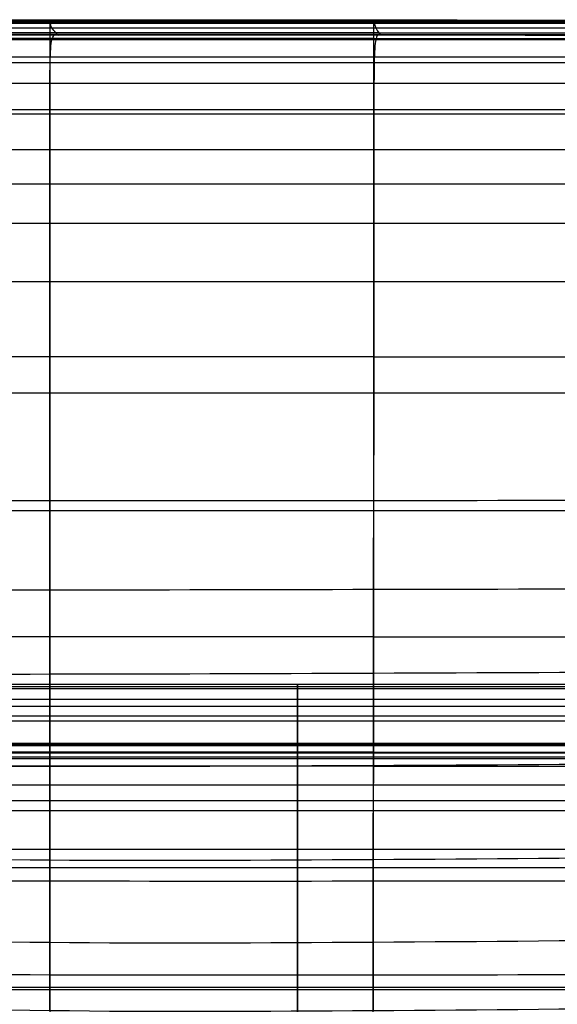
# Model space of a CAD drawing. Units: millimetres. Extents: x -25157 to -24017, y -86870 to -85840.
# Drawn here: x -24837 to -24651, y -86182 to -85840 of the extents above; entities that cross this region are included whole.
import ezdxf

# ---------------------------------------------------------------- set-up
doc = ezdxf.new("R2010")
doc.units = ezdxf.units.MM
doc.layers.add('图层 01', color=7, linetype='Continuous', true_color=0x000000)
doc.layers.add('默认值', color=7, linetype='Continuous', true_color=0x000000)

msp = doc.modelspace()

# ---------------------------------------------------------------- linework, layer by layer
at = {"layer": '图层 01', "color": 18, "true_color": 0x000000}
for points in [[(-24714.35, -85840.33, -995.31), (-24752.65, -85840.33, -995.31), (-24827.79, -85840.33, -995.31), (-24899.35, -85840.33, -995.31), (-24934.08, -85840.33, -995.31)], [(-24714.35, -85840.43, -949.68), (-24752.65, -85840.43, -949.68), (-24827.79, -85840.43, -949.68), (-24899.35, -85840.43, -949.68), (-24934.08, -85840.43, -949.68)], [(-24934.08, -85840.58, -1021.05), (-24864.62, -85840.58, -1021.05), (-24790.95, -85840.58, -1021.05), (-24714.35, -85840.58, -1021.05)], [(-24714.35, -85840.7, -1038.23), (-24790.95, -85840.7, -1038.23), (-24864.62, -85840.7, -1038.23), (-24934.08, -85840.7, -1038.23)], [(-24714.35, -85840.75, -1051.55), (-24790.95, -85840.75, -1051.55), (-24864.62, -85840.75, -1051.55), (-24934.08, -85840.75, -1051.55)], [(-24714.35, -85840.89, -1063.41), (-24790.95, -85840.89, -1063.41), (-24864.62, -85840.89, -1063.41), (-24934.08, -85840.89, -1063.41)], [(-24714.35, -85841.08, -1073.76), (-24790.95, -85841.08, -1073.76), (-24864.62, -85841.08, -1073.76), (-24934.08, -85841.08, -1073.76)], [(-24714.35, -85841.44, -1087.47), (-24790.95, -85841.44, -1087.47), (-24864.62, -85841.44, -1087.47), (-24934.08, -85841.44, -1087.47)], [(-24934.08, -85842.94, -1131.64), (-24864.62, -85842.94, -1131.64), (-24790.95, -85842.94, -1131.64), (-24714.35, -85842.94, -1131.64)], [(-24714.28, -85841.33, -879.89), (-24752.57, -85841.33, -879.89), (-24827.7, -85841.33, -879.89), (-24899.26, -85841.33, -879.89), (-24933.99, -85841.33, -879.89)], [(-24933.35, -85842.9, -816.59), (-24898.62, -85842.9, -816.59), (-24827.05, -85842.9, -816.59), (-24751.99, -85842.9, -816.59), (-24713.76, -85842.9, -816.59)], [(-24826.89, -85840.43, -949.68), (-24826.89, -85840.27, -969.65), (-24826.89, -85840.27, -998.62), (-24826.89, -85840.51, -1014.34), (-24826.89, -85840.58, -1021.05)], [(-24826.18, -85842.9, -816.59), (-24826.54, -85842.3, -832.24), (-24826.89, -85841.22, -878.81), (-24826.89, -85840.58, -929.71), (-24826.89, -85840.43, -949.68)], [(-24826.89, -85840.58, -1021.05), (-24826.89, -85840.72, -1034.46), (-24826.89, -85840.69, -1043.28), (-24826.89, -85840.75, -1051.55)], [(-24826.89, -85840.75, -1051.55), (-24826.89, -85840.81, -1059.81), (-24826.89, -85840.96, -1067.52), (-24826.89, -85841.08, -1073.76)], [(-24826.89, -85841.08, -1073.76), (-24826.89, -85841.2, -1080), (-24826.89, -85841.29, -1084.78), (-24826.89, -85842.94, -1131.64)], [(-24826.89, -85842.94, -1131.64), (-24826.89, -85844.6, -1178.51), (-24826.89, -85847.82, -1267.47), (-24826.89, -85853.12, -1324.35)], [(-24824.04, -85845.53, -783.88), (-24824.04, -85845.53, -784.24), (-24824.75, -85844.8, -784.95), (-24825.82, -85843.49, -800.95), (-24826.18, -85842.9, -816.59)], [(-24714.35, -85840.58, -1021.05), (-24714.35, -85840.43, -1007.63), (-24714.35, -85840.11, -989.62), (-24714.35, -85840.43, -949.68)], [(-24487.74, -85840.76, -995.31), (-24558.21, -85840.33, -995.31), (-24637.75, -85840.33, -995.31), (-24714.35, -85840.33, -995.31)], [(-24487.73, -85840.86, -949.68), (-24558.21, -85840.43, -949.68), (-24637.75, -85840.43, -949.68), (-24714.35, -85840.43, -949.68)], [(-24714.35, -85840.43, -949.68), (-24714.35, -85840.74, -909.74), (-24714.35, -85841.7, -847.88), (-24713.76, -85842.9, -816.59)], [(-24714.35, -85840.58, -1021.05), (-24637.75, -85840.58, -1021.05), (-24558.21, -85840.58, -1021.05), (-24487.74, -85841.01, -1021.05)], [(-24714.35, -85840.75, -1051.55), (-24714.35, -85840.69, -1043.28), (-24714.35, -85840.72, -1034.46), (-24714.35, -85840.58, -1021.05)], [(-24487.74, -85841.13, -1038.23), (-24558.21, -85840.7, -1038.23), (-24637.75, -85840.7, -1038.23), (-24714.35, -85840.7, -1038.23)], [(-24487.73, -85841.19, -1051.55), (-24558.21, -85840.75, -1051.55), (-24637.75, -85840.75, -1051.55), (-24714.35, -85840.75, -1051.55)], [(-24714.35, -85841.08, -1073.76), (-24714.35, -85840.96, -1067.52), (-24714.35, -85840.81, -1059.81), (-24714.35, -85840.75, -1051.55)], [(-24487.73, -85841.33, -1063.41), (-24558.21, -85840.89, -1063.41), (-24637.75, -85840.89, -1063.41), (-24714.35, -85840.89, -1063.41)], [(-24487.73, -85841.52, -1073.76), (-24558.21, -85841.08, -1073.76), (-24637.75, -85841.08, -1073.76), (-24714.35, -85841.08, -1073.76)], [(-24714.35, -85842.94, -1131.64), (-24714.35, -85841.29, -1084.78), (-24714.35, -85841.2, -1080), (-24714.35, -85841.08, -1073.76)], [(-24487.73, -85841.87, -1087.47), (-24558.21, -85841.44, -1087.47), (-24637.75, -85841.44, -1087.47), (-24714.35, -85841.44, -1087.47)], [(-24714.35, -85842.94, -1131.64), (-24637.75, -85842.94, -1131.64), (-24558.21, -85842.94, -1131.64), (-24487.73, -85843.38, -1131.64)], [(-24714.35, -85853.12, -1324.35), (-24714.35, -85847.82, -1267.47), (-24714.35, -85844.6, -1178.51), (-24714.35, -85842.94, -1131.64)], [(-24487.74, -85841.79, -879.89), (-24558.19, -85841.33, -879.89), (-24637.69, -85841.33, -879.89), (-24714.28, -85841.33, -879.89)], [(-24713.76, -85842.9, -816.59), (-24637.3, -85842.9, -816.59), (-24558.05, -85842.9, -816.59), (-24487.75, -85843.55, -816.59)], [(-24713.76, -85842.9, -816.59), (-24713.17, -85844.09, -785.31), (-24711.99, -85845.52, -784.6), (-24711.99, -85845.53, -783.88)], [(-24714.35, -85846.66, -1224.24), (-24790.95, -85846.66, -1224.24), (-24864.62, -85846.66, -1224.24), (-24934.08, -85846.66, -1224.24)], [(-24712.65, -85844.66, -788.77), (-24750.75, -85844.66, -788.77), (-24825.68, -85844.66, -788.77), (-24897.25, -85844.66, -788.77), (-24931.98, -85844.66, -788.77)], [(-24712.65, -85845.21, -781.58), (-24750.75, -85845.21, -781.58), (-24825.68, -85845.21, -781.58), (-24897.25, -85845.21, -781.58), (-24931.98, -85845.21, -781.58)], [(-24711.99, -85845.53, -783.88), (-24750.01, -85845.53, -783.88), (-24824.86, -85845.53, -783.88), (-24896.42, -85845.53, -783.88), (-24931.15, -85845.53, -783.88)], [(-24826.18, -85847.1, -771.95), (-24825.82, -85845.62, -777.19), (-24824.75, -85844.84, -782.8), (-24824.04, -85845.54, -783.52), (-24824.04, -85845.53, -783.88)], [(-24714.35, -85846.66, -1224.24), (-24637.75, -85846.66, -1224.24), (-24558.21, -85846.66, -1224.24), (-24487.76, -85847.1, -1224.24)], [(-24711.99, -85845.53, -783.88), (-24711.99, -85845.54, -783.16), (-24713.17, -85844.14, -782.44), (-24713.76, -85847.1, -771.95)], [(-24712.65, -85844.66, -788.77), (-24636.46, -85844.66, -788.77), (-24557.73, -85844.66, -788.77), (-24487.78, -85845.71, -788.77)], [(-24712.65, -85845.21, -781.58), (-24636.46, -85845.21, -781.58), (-24557.73, -85845.21, -781.58), (-24487.8, -85846.26, -781.58)], [(-24487.79, -85846.82, -783.88), (-24557.55, -85845.53, -783.88), (-24635.95, -85845.53, -783.88), (-24711.99, -85845.53, -783.88)], [(-24713.76, -85847.1, -771.95), (-24751.99, -85847.1, -771.95), (-24827.05, -85847.1, -771.95), (-24898.62, -85847.1, -771.95), (-24933.35, -85847.1, -771.95)], [(-24826.9, -85871.45, -723.39), (-24826.89, -85864.43, -732.29), (-24826.89, -85853.73, -751.33), (-24826.54, -85848.59, -766.7), (-24826.18, -85847.1, -771.95)], [(-24713.76, -85847.1, -771.95), (-24714.35, -85850.07, -761.45), (-24714.35, -85857.4, -741.2), (-24714.36, -85871.45, -723.39)], [(-24487.93, -85847.74, -771.95), (-24558.05, -85847.1, -771.95), (-24637.3, -85847.1, -771.95), (-24713.76, -85847.1, -771.95)], [(-24714.35, -85853.12, -1324.35), (-24790.95, -85853.12, -1324.35), (-24864.62, -85853.12, -1324.35), (-24934.08, -85853.12, -1324.35)], [(-24826.89, -85853.12, -1324.35), (-24826.89, -85858.42, -1381.24), (-24826.89, -85865.8, -1406.05), (-24826.89, -85872.82, -1418.73)], [(-24487.92, -85853.54, -1324.35), (-24558.21, -85853.12, -1324.35), (-24637.75, -85853.12, -1324.35), (-24714.35, -85853.12, -1324.35)], [(-24714.35, -85872.81, -1418.65), (-24714.35, -85865.8, -1406.05), (-24714.35, -85858.42, -1381.24), (-24714.35, -85853.12, -1324.35)], [(-24714.28, -85855.12, -750.41), (-24752.57, -85855.12, -750.41), (-24827.7, -85855.12, -750.41), (-24899.26, -85855.12, -750.41), (-24933.99, -85855.12, -750.41)], [(-24488.36, -85855.54, -750.41), (-24558.2, -85855.12, -750.41), (-24637.7, -85855.12, -750.41), (-24714.28, -85855.12, -750.41)], [(-24714.35, -85862.32, -1388.11), (-24790.95, -85862.32, -1388.11), (-24864.62, -85862.32, -1388.12), (-24934.08, -85862.32, -1388.13)], [(-24488.32, -85862.71, -1388.09), (-24558.21, -85862.32, -1388.09), (-24637.75, -85862.32, -1388.1), (-24714.35, -85862.32, -1388.11)], [(-24714.36, -85871.45, -723.39), (-24752.66, -85871.45, -723.39), (-24827.79, -85871.45, -723.39), (-24899.35, -85871.45, -723.39), (-24934.08, -85871.45, -723.39)], [(-24934.08, -85872.82, -1418.8), (-24864.62, -85872.82, -1418.75), (-24790.95, -85872.82, -1418.7), (-24714.35, -85872.81, -1418.65)], [(-24826.9, -85931.03, -679.33), (-24826.9, -85918.65, -684.77), (-24826.9, -85895.89, -697.9), (-24826.9, -85878.48, -714.48), (-24826.9, -85871.45, -723.39)], [(-24826.89, -85872.82, -1418.73), (-24826.9, -85879.84, -1431.4), (-24826.9, -85886.51, -1431.94), (-24826.9, -85910.81, -1432.52)], [(-24714.36, -85871.45, -723.39), (-24714.37, -85885.51, -705.58), (-24714.39, -85906.28, -690.21), (-24714.41, -85931.03, -679.31)], [(-24714.37, -85910.79, -1432.18), (-24714.35, -85886.49, -1431.63), (-24714.35, -85879.83, -1431.25), (-24714.35, -85872.81, -1418.65)], [(-24489.24, -85871.81, -723.38), (-24558.25, -85871.45, -723.39), (-24637.77, -85871.45, -723.39), (-24714.36, -85871.45, -723.39)], [(-24714.35, -85872.81, -1418.65), (-24637.75, -85872.81, -1418.59), (-24558.21, -85872.81, -1418.53), (-24488.97, -85873.12, -1418.49)], [(-24714.35, -85885.32, -1429.93), (-24790.95, -85885.33, -1430.1), (-24864.62, -85885.34, -1430.22), (-24934.08, -85885.35, -1430.38)], [(-24489.89, -85885.46, -1429.47), (-24558.22, -85885.3, -1429.57), (-24637.75, -85885.31, -1429.77), (-24714.35, -85885.32, -1429.93)], [(-24714.38, -85897.23, -698.76), (-24752.67, -85897.23, -698.76), (-24827.79, -85897.23, -698.76), (-24899.35, -85897.23, -698.77), (-24934.08, -85897.23, -698.78)], [(-24490.65, -85897.56, -698.76), (-24558.34, -85897.23, -698.76), (-24637.81, -85897.23, -698.76), (-24714.38, -85897.23, -698.76)], [(-24934.08, -85910.83, -1432.85), (-24864.62, -85910.82, -1432.61), (-24790.96, -85910.8, -1432.43), (-24714.37, -85910.79, -1432.18)], [(-24826.9, -85910.81, -1432.52), (-24826.9, -85935.11, -1433.1), (-24826.9, -85977.05, -1433.73), (-24826.91, -86010.79, -1434.42)], [(-24714.45, -86010.78, -1434.22), (-24714.42, -85977.03, -1433.46), (-24714.39, -85935.09, -1432.74), (-24714.37, -85910.79, -1432.18)], [(-24714.37, -85910.79, -1432.18), (-24637.78, -85910.77, -1431.94), (-24558.28, -85910.75, -1431.64), (-24491.47, -85910.72, -1431.49)], [(-24934.08, -85931.03, -679.43), (-24899.35, -85931.03, -679.37), (-24827.79, -85931.03, -679.31), (-24752.68, -85931.03, -679.31), (-24714.41, -85931.03, -679.31)], [(-24826.91, -86007.33, -661.32), (-24826.91, -85984.49, -662.03), (-24826.9, -85955.77, -668.44), (-24826.9, -85931.03, -679.33)], [(-24714.41, -85931.03, -679.31), (-24714.43, -85955.77, -668.41), (-24714.45, -85984.49, -661.98), (-24714.47, -86007.26, -661.24)], [(-24714.41, -85931.03, -679.31), (-24637.87, -85931.03, -679.31), (-24558.45, -85931.03, -679.31), (-24492.48, -85931.26, -679.41)], [(-24714.4, -85957.24, -1433.12), (-24790.95, -85957.26, -1433.35), (-24864.62, -85957.27, -1433.52), (-24934.08, -85957.28, -1433.73)], [(-24714.4, -85957.24, -1433.12), (-24637.85, -85957.23, -1432.9), (-24558.42, -85957.21, -1432.63), (-24493.94, -85956.95, -1432.49)], [(-24714.44, -85969.88, -666.47), (-24790.95, -85969.89, -666.47), (-24864.62, -85969.9, -666.47), (-24934.08, -85969.9, -666.81)], [(-24494.53, -85969.93, -666.78), (-24558.57, -85969.87, -666.47), (-24637.93, -85969.88, -666.47), (-24714.44, -85969.88, -666.47)], [(-24714.47, -86007.26, -661.24), (-24790.95, -86007.31, -661.24), (-24864.62, -86007.35, -661.24), (-24934.08, -86007.4, -661.86)], [(-24826.92, -86067.46, -675.31), (-24826.92, -86047.15, -665.59), (-24826.91, -86030.18, -660.61), (-24826.91, -86007.33, -661.32)], [(-24714.47, -86007.26, -661.24), (-24714.49, -86030.03, -660.51), (-24714.51, -86046.87, -665.47), (-24714.54, -86067.14, -675.2)], [(-24496.51, -86007.1, -661.78), (-24558.69, -86007.14, -661.24), (-24637.99, -86007.21, -661.24), (-24714.47, -86007.26, -661.24)], [(-24714.45, -86010.78, -1434.22), (-24790.95, -86010.79, -1434.37), (-24864.62, -86010.79, -1434.48), (-24934.08, -86010.81, -1434.61)], [(-24826.91, -86010.79, -1434.42), (-24826.91, -86044.53, -1435.11), (-24826.91, -86070.07, -1435.85), (-24826.92, -86082.13, -1433.21)], [(-24714.54, -86082.12, -1433.11), (-24714.52, -86070.06, -1435.79), (-24714.48, -86044.52, -1434.99), (-24714.45, -86010.78, -1434.22)], [(-24496.72, -86010.25, -1433.82), (-24558.61, -86010.75, -1433.91), (-24637.95, -86010.76, -1434.08), (-24714.45, -86010.78, -1434.22)], [(-24714.5, -86038.14, -664.3), (-24790.95, -86038.3, -664.3), (-24864.62, -86038.42, -664.3), (-24934.08, -86038.5, -665.12)], [(-24498.19, -86037.76, -664.93), (-24558.82, -86037.78, -664.3), (-24638.05, -86037.98, -664.3), (-24714.5, -86038.14, -664.3)], [(-24714.5, -86054.58, -1434.96), (-24790.95, -86054.59, -1435.03), (-24864.62, -86054.59, -1435.09), (-24934.08, -86054.6, -1435.17)], [(-24714.5, -86054.58, -1434.96), (-24638.04, -86054.57, -1434.88), (-24558.8, -86054.57, -1434.79), (-24499.12, -86053.85, -1434.74)], [(-24934.08, -86067.34, -676.03), (-24864.62, -86067.64, -675.21), (-24790.96, -86067.42, -675.2), (-24714.54, -86067.14, -675.2)], [(-24826.93, -86132.08, -718.01), (-24826.93, -86111.39, -699.48), (-24826.92, -86087.76, -685.03), (-24826.92, -86067.46, -675.31)], [(-24714.54, -86067.14, -675.2), (-24714.56, -86087.41, -684.93), (-24714.58, -86111.11, -699.43), (-24714.59, -86131.89, -717.98)], [(-24714.54, -86067.14, -675.2), (-24638.11, -86066.85, -675.2), (-24558.94, -86066.5, -675.2), (-24499.63, -86066.08, -675.75)], [(-24714.54, -86082.12, -1433.11), (-24790.95, -86082.13, -1433.18), (-24864.62, -86082.13, -1433.24), (-24934.08, -86082.13, -1433.32)], [(-24826.92, -86082.13, -1433.21), (-24826.92, -86094.19, -1430.58), (-24826.92, -86092.78, -1424.56), (-24826.92, -86092.07, -1411.2)], [(-24714.57, -86092.07, -1410.88), (-24714.56, -86092.78, -1424.25), (-24714.56, -86094.19, -1430.42), (-24714.54, -86082.12, -1433.11)], [(-24500.86, -86081.35, -1432.89), (-24558.95, -86082.12, -1432.93), (-24638.12, -86082.12, -1433.03), (-24714.54, -86082.12, -1433.11)], [(-24714.57, -86091.59, -1382.05), (-24790.95, -86091.59, -1382.21), (-24864.62, -86091.59, -1382.34), (-24934.08, -86091.59, -1382.49)], [(-24714.56, -86091.89, -1426), (-24790.95, -86091.89, -1426.16), (-24864.62, -86091.89, -1426.29), (-24934.08, -86091.89, -1426.45)], [(-24934.08, -86092.07, -1411.5), (-24864.62, -86092.07, -1411.28), (-24790.96, -86092.07, -1411.11), (-24714.57, -86092.07, -1410.88)], [(-24714.57, -86092.46, -1322.03), (-24790.95, -86092.46, -1322.08), (-24864.62, -86092.46, -1322.13), (-24934.08, -86092.46, -1322.18)], [(-24826.92, -86092.07, -1411.2), (-24826.92, -86091.37, -1397.83), (-24826.92, -86091.37, -1377.13), (-24826.92, -86092.46, -1322.1)], [(-24826.92, -86092.46, -1322.1), (-24826.92, -86093.55, -1267.08), (-24826.92, -86095.74, -1177.74), (-24826.92, -86096.83, -1130.25)], [(-24714.57, -86092.46, -1322.03), (-24714.57, -86091.37, -1376.97), (-24714.57, -86091.37, -1397.52), (-24714.57, -86092.07, -1410.88)], [(-24502.48, -86091.43, -1381.61), (-24559.08, -86091.59, -1381.69), (-24638.18, -86091.59, -1381.89), (-24714.57, -86091.59, -1382.05)], [(-24714.57, -86092.07, -1410.88), (-24638.18, -86092.07, -1410.66), (-24559.07, -86092.07, -1410.38), (-24502.32, -86091.78, -1410.27)], [(-24502.5, -86092.31, -1321.87), (-24559.08, -86092.46, -1321.9), (-24638.18, -86092.46, -1321.97), (-24714.57, -86092.46, -1322.03)], [(-24714.57, -86096.83, -1130.25), (-24714.57, -86095.74, -1177.74), (-24714.57, -86093.55, -1267.08), (-24714.57, -86092.46, -1322.03)], [(-24501.86, -86091.33, -1425.55), (-24559.03, -86091.89, -1425.63), (-24638.16, -86091.89, -1425.84), (-24714.56, -86091.89, -1426)], [(-24714.57, -86094.65, -1223.34), (-24790.95, -86094.65, -1223.35), (-24864.62, -86094.65, -1223.35), (-24934.08, -86094.65, -1223.36)], [(-24714.57, -86094.65, -1223.34), (-24638.18, -86094.64, -1223.33), (-24559.08, -86094.64, -1223.32), (-24502.5, -86094.5, -1223.32)], [(-24714.57, -86099.32, -693.29), (-24790.96, -86099.7, -693.29), (-24864.63, -86099.99, -693.29), (-24934.09, -86098.59, -693.82)], [(-24934.08, -86096.83, -1130.25), (-24864.62, -86096.83, -1130.25), (-24790.95, -86096.83, -1130.25), (-24714.57, -86096.83, -1130.25)], [(-24714.57, -86099.49, -1085.06), (-24790.95, -86099.49, -1085.06), (-24864.62, -86099.49, -1085.06), (-24934.08, -86099.47, -1085.06)], [(-24826.92, -86096.83, -1130.25), (-24826.92, -86097.92, -1082.75), (-24826.92, -86097.92, -1077.11), (-24826.92, -86111.52, -1070.6)], [(-24714.57, -86096.83, -1130.25), (-24638.18, -86096.83, -1130.25), (-24559.08, -86096.83, -1130.25), (-24502.5, -86096.68, -1130.25)], [(-24714.57, -86111.53, -1070.61), (-24714.57, -86097.92, -1077.11), (-24714.57, -86097.92, -1082.75), (-24714.57, -86096.83, -1130.25)], [(-24500.9, -86096.85, -693.61), (-24559.05, -86098.48, -693.28), (-24638.17, -86098.95, -693.28), (-24714.57, -86099.32, -693.29)], [(-24714.57, -86099.49, -1085.06), (-24638.18, -86099.49, -1085.06), (-24559.08, -86099.48, -1085.06), (-24502.49, -86099.32, -1085.06)], [(-24714.57, -86111.53, -1070.61), (-24790.95, -86111.54, -1070.6), (-24864.62, -86111.55, -1070.6), (-24934.08, -86111.4, -1070.6)], [(-24826.92, -86111.52, -1070.6), (-24826.92, -86125.12, -1064.09), (-24826.92, -86152.32, -1056.72), (-24826.92, -86171.96, -1048.86)], [(-24714.59, -86172.01, -1048.86), (-24714.58, -86152.34, -1056.72), (-24714.58, -86125.13, -1064.1), (-24714.57, -86111.53, -1070.61)], [(-24502.42, -86111.25, -1070.61), (-24559.09, -86111.51, -1070.61), (-24638.19, -86111.52, -1070.61), (-24714.57, -86111.53, -1070.61)], [(-24934.09, -86129.79, -718.16), (-24864.63, -86132.66, -717.98), (-24790.96, -86132.32, -717.98), (-24714.59, -86131.89, -717.98)], [(-24714.59, -86131.89, -717.98), (-24638.22, -86131.45, -717.98), (-24559.14, -86130.92, -717.97), (-24501.99, -86127.96, -718.08)], [(-24826.93, -86184.36, -801.09), (-24826.93, -86170.52, -759.13), (-24826.93, -86152.77, -736.53), (-24826.93, -86132.08, -718.01)], [(-24714.59, -86131.89, -717.98), (-24714.6, -86152.66, -736.53), (-24714.6, -86170.51, -759.13), (-24714.6, -86184.38, -801.09)], [(-24714.58, -86139.5, -1060.24), (-24790.95, -86139.53, -1060.24), (-24864.62, -86139.56, -1060.24), (-24934.08, -86139.04, -1060.24)], [(-24502.29, -86138.85, -1060.24), (-24559.13, -86139.42, -1060.24), (-24638.21, -86139.46, -1060.24), (-24714.58, -86139.5, -1060.24)], [(-24714.6, -86160.72, -750.75), (-24790.96, -86161.19, -750.76), (-24864.63, -86161.55, -750.76), (-24934.09, -86157.35, -750.78)], [(-24502.87, -86156, -750.76), (-24559.17, -86159.67, -750.75), (-24638.23, -86160.25, -750.75), (-24714.6, -86160.72, -750.75)], [(-24934.08, -86170.88, -1048.86), (-24864.62, -86172.16, -1048.86), (-24790.95, -86172.09, -1048.86), (-24714.59, -86172.01, -1048.86)], [(-24714.59, -86172.01, -1048.86), (-24638.22, -86171.92, -1048.86), (-24559.16, -86171.81, -1048.86), (-24502.34, -86170.46, -1048.86)], [(-24826.92, -86171.96, -1048.86), (-24826.93, -86191.6, -1041.01), (-24826.93, -86203.68, -1032.68), (-24826.93, -86210.11, -1018.74)], [(-24714.6, -86210.2, -1018.74), (-24714.59, -86203.79, -1032.68), (-24714.59, -86191.67, -1041.01), (-24714.59, -86172.01, -1048.86)], [(-24934.09, -86180.14, -801.09), (-24864.63, -86185.25, -801.09), (-24790.96, -86184.87, -801.09), (-24714.6, -86184.38, -801.09)], [(-24714.6, -86184.38, -801.09), (-24638.24, -86183.88, -801.09), (-24559.18, -86183.27, -801.09), (-24503.56, -86179.2, -801.09)]]:
    msp.add_open_spline(points, degree=3, dxfattribs=at)
at = {"layer": '默认值'}
for points in [[(-24842.44, -86070.94, -1237.23), (-24768.64, -86070.94, -1237.23), (-24713.09, -86070.94, -1237.23), (-24639.29, -86070.94, -1237.23)], [(-24639.29, -86071.14, -1317.71), (-24713.09, -86071.14, -1317.71), (-24768.64, -86071.14, -1317.71), (-24842.44, -86071.14, -1317.71)], [(-24639.29, -86071.9, -1150.11), (-24713.09, -86071.9, -1150.11), (-24768.64, -86071.9, -1150.11), (-24842.44, -86071.9, -1150.11)], [(-24842.44, -86072.55, -1377.42), (-24768.64, -86072.55, -1377.42), (-24713.09, -86072.55, -1377.42), (-24639.29, -86072.55, -1377.42)], [(-24740.86, -86078.61, -1082.37), (-24740.86, -86070.94, -1114.62), (-24740.86, -86070.94, -1179.13), (-24740.86, -86070.94, -1237.23)], [(-24740.86, -86070.94, -1237.23), (-24740.86, -86070.94, -1295.33), (-24740.86, -86070.94, -1347.02), (-24740.86, -86072.55, -1377.42)], [(-24740.86, -86072.55, -1377.42), (-24740.86, -86073.35, -1392.62), (-24740.86, -86075.76, -1412.38), (-24740.86, -86080.58, -1419.98), (-24740.86, -86083.79, -1423.02)], [(-24639.29, -86076.36, -1409.34), (-24676.19, -86076.36, -1409.34), (-24740.86, -86076.36, -1409.34), (-24805.54, -86076.36, -1409.34), (-24842.44, -86076.36, -1409.34)], [(-24842.44, -86078.61, -1082.37), (-24768.64, -86078.61, -1082.37), (-24713.09, -86078.61, -1082.37), (-24639.29, -86078.61, -1082.37)], [(-24740.86, -86128.31, -1047.86), (-24740.86, -86101.61, -1050.11), (-24740.86, -86086.27, -1050.11), (-24740.86, -86078.61, -1082.37)], [(-24842.44, -86083.79, -1423.02), (-24805.54, -86083.79, -1423.02), (-24740.86, -86083.79, -1423.02), (-24676.19, -86083.79, -1423.02), (-24639.29, -86083.79, -1423.02)], [(-24740.86, -86083.79, -1423.02), (-24740.86, -86087.01, -1426.06), (-24740.86, -86095.04, -1430.62), (-24740.86, -86102.89, -1432.9), (-24740.86, -86105.92, -1433.66)], [(-24639.29, -86094.99, -1430.05), (-24676.19, -86094.99, -1430.05), (-24740.86, -86094.99, -1430.05), (-24805.54, -86094.99, -1430.05), (-24842.44, -86094.99, -1430.05)], [(-24639.29, -86096.32, -1053.88), (-24713.09, -86096.32, -1053.86), (-24768.64, -86096.32, -1053.86), (-24842.44, -86096.32, -1053.88)], [(-24842.44, -86105.92, -1433.66), (-24805.54, -86105.92, -1433.66), (-24740.86, -86105.92, -1433.66), (-24676.19, -86105.92, -1433.66), (-24639.29, -86105.92, -1433.66)], [(-24740.86, -86105.92, -1433.66), (-24740.86, -86108.95, -1434.42), (-24740.86, -86113.22, -1435.17), (-24740.86, -86124.6, -1435.17), (-24740.86, -86134.73, -1435.17)], [(-24639.29, -86115, -1434.98), (-24676.19, -86115, -1434.98), (-24740.86, -86115, -1434.98), (-24805.54, -86115, -1434.98), (-24842.44, -86115, -1434.98)], [(-24842.44, -86128.31, -1047.98), (-24768.64, -86128.31, -1047.82), (-24713.09, -86128.31, -1047.82), (-24639.29, -86128.31, -1047.98)], [(-24740.86, -86238.8, -1037.48), (-24740.86, -86193.07, -1041.12), (-24740.86, -86155, -1045.62), (-24740.86, -86128.31, -1047.86)], [(-24842.44, -86134.73, -1435.17), (-24805.54, -86134.73, -1435.17), (-24740.86, -86134.73, -1435.17), (-24676.19, -86134.73, -1435.17), (-24639.29, -86134.73, -1435.17)], [(-24740.86, -86134.73, -1435.17), (-24740.86, -86144.87, -1435.17), (-24740.86, -86174.04, -1435.17), (-24740.86, -86215.94, -1435.17), (-24740.86, -86238.8, -1435.17)], [(-24639.29, -86176.42, -1043.55), (-24713.09, -86176.42, -1043.08), (-24768.64, -86176.42, -1043.08), (-24842.44, -86176.42, -1043.55)], [(-24639.29, -86177.22, -1435.17), (-24676.19, -86177.22, -1435.17), (-24740.86, -86177.22, -1435.17), (-24805.54, -86177.22, -1435.17), (-24842.44, -86177.22, -1435.17)]]:
    msp.add_open_spline(points, degree=3, dxfattribs=at)

doc.saveas('drawing.dxf')
